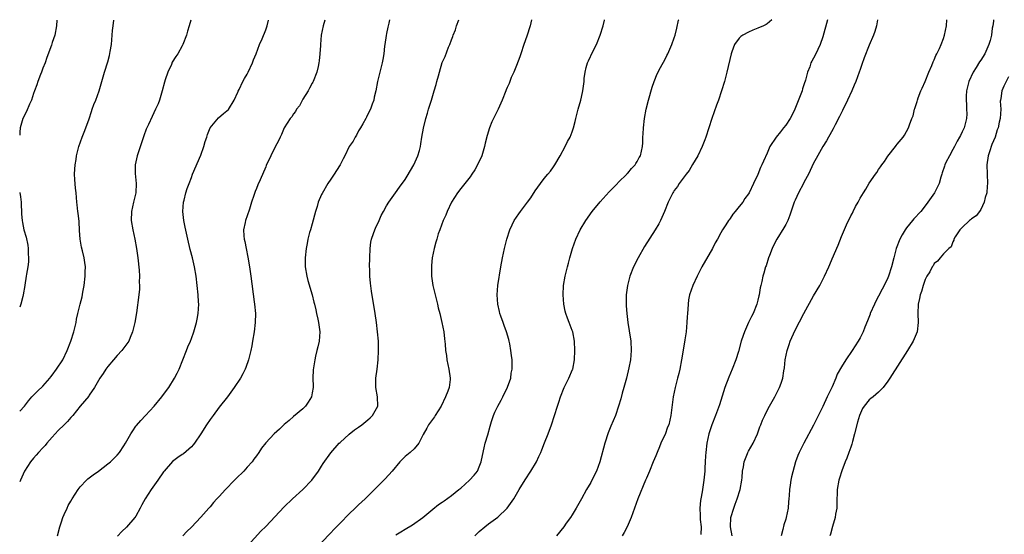
# Model space of a CAD drawing. Units: inches. Extents: x 2604000 to 2607000, y 1539000 to 1540758.
# Drawn here: x 2604000 to 2604212, y 1540645 to 1540756 of the extents above; entities that cross this region are included whole.
import ezdxf

# ---------------------------------------------------------------- set-up
doc = ezdxf.new("R2010")
doc.units = ezdxf.units.IN
doc.header["$MEASUREMENT"] = 0
doc.layers.add('LD26041539_10ft', color=72, linetype='Continuous')

msp = doc.modelspace()

# ---------------------------------------------------------------- linework, layer by layer
at = {"layer": 'LD26041539_10ft'}
for points, elevation in [([(2604000, 1540671.89), (2604001, 1540673), (2604001.87, 1540674.13), (2604002.64, 1540675), (2604003, 1540675.35), (2604003.8, 1540676.2), (2604005, 1540677.3), (2604006.48, 1540679), (2604006.68, 1540679.32), (2604007, 1540679.68), (2604007.96, 1540681), (2604009.27, 1540683), (2604010.24, 1540685), (2604011, 1540687), (2604011.66, 1540689), (2604011.9, 1540689.9), (2604012.13, 1540691), (2604012.22, 1540691.78), (2604012.54, 1540693), (2604013, 1540694.95), (2604013.45, 1540696.55), (2604013.58, 1540697.58), (2604013.86, 1540699), (2604014.09, 1540701), (2604014.07, 1540701.93), (2604014.15, 1540703), (2604014, 1540704), (2604013.91, 1540705), (2604013.54, 1540706.46), (2604013.31, 1540707.31), (2604013.01, 1540709.01), (2604012.89, 1540710.89), (2604012.8, 1540712.8), (2604012.62, 1540714.62), (2604012.54, 1540715), (2604012.4, 1540716.4), (2604012.29, 1540717), (2604012.13, 1540719), (2604012.01, 1540720.01), (2604011.87, 1540721.87), (2604011.83, 1540723), (2604011.89, 1540724.11), (2604011.95, 1540725), (2604012.15, 1540726.15), (2604012.26, 1540727), (2604012.74, 1540729), (2604013.45, 1540731), (2604013.91, 1540732.09), (2604014.25, 1540733), (2604014.93, 1540734.93), (2604015.45, 1540736.55), (2604015.63, 1540737), (2604015.97, 1540738.03), (2604016.39, 1540739), (2604017.13, 1540741), (2604017.54, 1540742.46), (2604017.72, 1540743), (2604018.3, 1540745), (2604019, 1540747.25), (2604019.37, 1540748.63), (2604019.48, 1540749.48), (2604019.74, 1540751), (2604019.95, 1540753), (2604020, 1540754), (2604020.11, 1540755), (2604020.28, 1540756.23)], 8080), ([(2604036.88, 1540756.23), (2604036.53, 1540755), (2604036.16, 1540753.84), (2604035.91, 1540753), (2604035.16, 1540751), (2604035, 1540750.66), (2604034.05, 1540749), (2604033.63, 1540748.37), (2604032.86, 1540747.14), (2604032.67, 1540746.67), (2604031.89, 1540745), (2604031.37, 1540743.37), (2604031.17, 1540742.83), (2604030.67, 1540741), (2604030.51, 1540740.51), (2604030.09, 1540739), (2604029.82, 1540738.18), (2604029.28, 1540737), (2604028.52, 1540735.48), (2604027.73, 1540733.73), (2604027.26, 1540732.74), (2604026.72, 1540731.28), (2604026.22, 1540729.78), (2604025.32, 1540727), (2604024.88, 1540725), (2604024.85, 1540723.15), (2604025.07, 1540721), (2604025, 1540719), (2604024.49, 1540717), (2604024.05, 1540715), (2604024.03, 1540713), (2604024.36, 1540711), (2604024.77, 1540709), (2604025.14, 1540707), (2604025.43, 1540705), (2604025.71, 1540702.29), (2604025.78, 1540701), (2604025.76, 1540699.76), (2604025.8, 1540699), (2604025.77, 1540698.23), (2604025.64, 1540697), (2604025.13, 1540693.13), (2604024.78, 1540691), (2604024.31, 1540689), (2604023.8, 1540687.8), (2604023.49, 1540687), (2604023.31, 1540686.69), (2604022.02, 1540685), (2604021, 1540683.92), (2604020.21, 1540683), (2604019, 1540681.53), (2604018.59, 1540681), (2604017.99, 1540680.01), (2604017.27, 1540679), (2604017, 1540678.49), (2604016.14, 1540677), (2604015, 1540675.35), (2604014.87, 1540675.13), (2604013, 1540672.96), (2604011.44, 1540671), (2604011, 1540670.53), (2604010.29, 1540669.71), (2604009.61, 1540669), (2604008.29, 1540667.71), (2604007.61, 1540667), (2604007, 1540666.34), (2604005.85, 1540665), (2604005.47, 1540664.53), (2604005, 1540664), (2604004.04, 1540663), (2604003.57, 1540662.43), (2604003, 1540661.79), (2604002.35, 1540661), (2604001.05, 1540659), (2604000.14, 1540657), (2604000, 1540656.68)], 8070), ([(2604008.02, 1540756.22), (2604007.95, 1540755), (2604007.55, 1540753), (2604007, 1540751.41), (2604006.82, 1540750.82), (2604005.85, 1540748.15), (2604005.46, 1540747), (2604005, 1540745.87), (2604004.7, 1540745), (2604004.48, 1540744.48), (2604003.92, 1540743), (2604003.71, 1540742.29), (2604003.17, 1540741), (2604003, 1540740.44), (2604002.51, 1540739), (2604002.09, 1540738.09), (2604001.48, 1540736.52), (2604000.65, 1540735), (2604000.54, 1540734.54), (2604000.12, 1540733), (2604000.06, 1540732.06), (2604000, 1540731.4)], 8090), ([(2604008.11, 1540645), (2604008.66, 1540647), (2604009, 1540648.06), (2604009.32, 1540649), (2604009.6, 1540649.6), (2604010.2, 1540651), (2604010.46, 1540651.54), (2604011, 1540652.54), (2604011.27, 1540653), (2604012.56, 1540655), (2604013, 1540655.58), (2604014.36, 1540657), (2604014.69, 1540657.31), (2604015, 1540657.52), (2604015.81, 1540658.19), (2604017, 1540658.97), (2604019, 1540660.53), (2604019.54, 1540661), (2604020.27, 1540661.73), (2604021, 1540662.42), (2604021.53, 1540663), (2604022.43, 1540664.43), (2604022.81, 1540665), (2604023.91, 1540667), (2604024.34, 1540667.66), (2604025, 1540668.65), (2604025.15, 1540668.85), (2604026.08, 1540669.92), (2604027.11, 1540671), (2604028.96, 1540673), (2604030.6, 1540675), (2604031, 1540675.52), (2604032.09, 1540677), (2604033.36, 1540679), (2604033.9, 1540680.1), (2604034.35, 1540681), (2604035.96, 1540685), (2604036.25, 1540685.75), (2604036.77, 1540687), (2604037, 1540687.61), (2604037.48, 1540689), (2604038.06, 1540691), (2604038.22, 1540691.78), (2604038.44, 1540693), (2604038.55, 1540695), (2604038.53, 1540695.47), (2604038.45, 1540697), (2604038.25, 1540699), (2604038, 1540701), (2604037.68, 1540703), (2604037.21, 1540705), (2604036.75, 1540706.75), (2604036.24, 1540709), (2604035.62, 1540711.62), (2604035.32, 1540713), (2604035.12, 1540715), (2604035.3, 1540717), (2604035.42, 1540717.42), (2604035.79, 1540719), (2604036.08, 1540719.92), (2604036.48, 1540721), (2604037, 1540722.31), (2604037.25, 1540723), (2604039, 1540727.09), (2604039.67, 1540729), (2604039.97, 1540730.03), (2604040.29, 1540731), (2604040.45, 1540731.55), (2604041.02, 1540732.98), (2604042.84, 1540735.16), (2604043.93, 1540736.07), (2604045.01, 1540736.99), (2604046.22, 1540739), (2604047, 1540740.72), (2604047.08, 1540740.92), (2604047.25, 1540741.25), (2604048.05, 1540743), (2604048.39, 1540743.61), (2604049, 1540744.57), (2604049.23, 1540745), (2604050.17, 1540747), (2604050.36, 1540747.64), (2604050.94, 1540749), (2604051.67, 1540751), (2604052.21, 1540752.21), (2604053, 1540754.13), (2604053.27, 1540755), (2604053.61, 1540756.24)], 8060), ([(2604065.71, 1540756.25), (2604065.36, 1540755), (2604064.96, 1540752.96), (2604064.8, 1540751), (2604064.77, 1540750.77), (2604064.67, 1540749), (2604064.53, 1540747.47), (2604064.44, 1540747), (2604064.26, 1540746.26), (2604063.99, 1540745), (2604063.22, 1540743), (2604063.14, 1540742.86), (2604063, 1540742.63), (2604062.43, 1540741.57), (2604062.16, 1540741), (2604061, 1540739.2), (2604060.24, 1540737.76), (2604059.65, 1540737), (2604059.44, 1540736.56), (2604059, 1540736.05), (2604058.6, 1540735.4), (2604058.27, 1540735), (2604057, 1540733.01), (2604056.42, 1540731.58), (2604056.11, 1540731), (2604055.78, 1540730.22), (2604055, 1540728.89), (2604054.08, 1540727), (2604053.12, 1540724.88), (2604053, 1540724.57), (2604051.83, 1540721.83), (2604051.28, 1540720.72), (2604051, 1540719.95), (2604050.69, 1540719.31), (2604050.45, 1540718.45), (2604049.96, 1540717), (2604049.49, 1540715.49), (2604049, 1540714.05), (2604048.62, 1540713), (2604048.57, 1540712.57), (2604048.23, 1540711), (2604048.27, 1540709.73), (2604048.35, 1540709), (2604048.48, 1540708.48), (2604048.75, 1540707), (2604049.15, 1540705.15), (2604049.52, 1540703), (2604049.81, 1540701), (2604050.53, 1540695.47), (2604050.58, 1540695), (2604050.76, 1540693), (2604050.73, 1540691), (2604050.51, 1540689), (2604050.18, 1540687), (2604050, 1540686), (2604049.79, 1540685), (2604049.28, 1540683), (2604048.69, 1540681.31), (2604048.56, 1540681), (2604048.04, 1540679.96), (2604047.53, 1540679), (2604046.2, 1540677), (2604044.73, 1540675), (2604043, 1540672.78), (2604041.65, 1540671), (2604041, 1540670.12), (2604040.23, 1540669), (2604039.01, 1540667), (2604037.67, 1540665), (2604037.37, 1540664.63), (2604037, 1540664.24), (2604035.26, 1540662.74), (2604035, 1540662.55), (2604034.06, 1540661.94), (2604032.94, 1540661.06), (2604031.13, 1540659), (2604031, 1540658.83), (2604029.78, 1540657), (2604028.33, 1540655), (2604027.04, 1540653), (2604026.3, 1540651.7), (2604025.93, 1540651), (2604025, 1540649.29), (2604024.79, 1540649), (2604023, 1540646.89), (2604022.02, 1540645.98), (2604021.06, 1540644.94)], 8050), ([(2604079.65, 1540756.26), (2604079.48, 1540755.6), (2604079.35, 1540755), (2604079.31, 1540754.69), (2604079, 1540753.37), (2604078.91, 1540752.91), (2604078.68, 1540751), (2604078.6, 1540750.6), (2604078.46, 1540749), (2604078.23, 1540747.77), (2604078.07, 1540747), (2604077.54, 1540745), (2604077.07, 1540743), (2604076.71, 1540741), (2604076.38, 1540739.62), (2604076.26, 1540739), (2604075.91, 1540738.09), (2604075.55, 1540737), (2604075, 1540735.98), (2604074.71, 1540735.29), (2604074.58, 1540735), (2604073.89, 1540733.89), (2604073.41, 1540733), (2604073, 1540732.33), (2604072.58, 1540731.42), (2604072.25, 1540731), (2604071.86, 1540730.14), (2604071, 1540728.97), (2604070.01, 1540727), (2604069.65, 1540726.35), (2604069.05, 1540725), (2604068.22, 1540723.78), (2604067.77, 1540723), (2604067, 1540721.92), (2604066.38, 1540721), (2604065.12, 1540718.88), (2604065, 1540718.62), (2604064.32, 1540717), (2604064.04, 1540716.04), (2604063.7, 1540715), (2604063, 1540712.31), (2604062.61, 1540711), (2604062.43, 1540710.43), (2604062.09, 1540709), (2604061.94, 1540708.06), (2604061.71, 1540707), (2604061.49, 1540705), (2604061.48, 1540704.52), (2604061.51, 1540703), (2604061.84, 1540701), (2604062.08, 1540700.08), (2604063.02, 1540697), (2604063.39, 1540695.39), (2604063.5, 1540695), (2604063.76, 1540693.76), (2604063.96, 1540693), (2604064.24, 1540691.76), (2604064.39, 1540691), (2604064.62, 1540689), (2604064.47, 1540687), (2604064.19, 1540685.81), (2604064.03, 1540685), (2604063.75, 1540683.75), (2604063.55, 1540683), (2604063.29, 1540681.29), (2604063.19, 1540680.81), (2604063.16, 1540679), (2604063.2, 1540677.2), (2604063.19, 1540677), (2604063, 1540675.85), (2604062.82, 1540675), (2604062.15, 1540673.85), (2604061.54, 1540673), (2604061, 1540672.4), (2604059, 1540670.74), (2604058.07, 1540669.93), (2604056.97, 1540669.03), (2604055.94, 1540668.06), (2604054.78, 1540667), (2604053, 1540665.09), (2604052.05, 1540663.95), (2604051.5, 1540663), (2604051, 1540662.3), (2604050.43, 1540661.57), (2604050.06, 1540661), (2604049, 1540659.86), (2604048.25, 1540659), (2604046.61, 1540657.39), (2604046.28, 1540657), (2604044.34, 1540655), (2604043, 1540653.54), (2604042.48, 1540653), (2604041.77, 1540652.23), (2604041, 1540651.31), (2604040.71, 1540651), (2604039, 1540649.04), (2604037, 1540646.87), (2604036.02, 1540645.98), (2604035.13, 1540645)], 8040), ([(2604049.23, 1540643), (2604051.96, 1540646.04), (2604053, 1540647.03), (2604057, 1540651.27), (2604058.77, 1540653), (2604061, 1540655), (2604062.95, 1540657.05), (2604064.33, 1540659), (2604065, 1540660.06), (2604065.4, 1540660.6), (2604067, 1540662.94), (2604068.84, 1540665), (2604069, 1540665.17), (2604071, 1540666.98), (2604072.1, 1540667.9), (2604073, 1540668.49), (2604073.69, 1540669), (2604075, 1540670.02), (2604075.51, 1540670.49), (2604076.02, 1540671), (2604077.12, 1540673), (2604077.1, 1540675), (2604076.72, 1540677), (2604076.7, 1540679), (2604076.97, 1540681), (2604077.2, 1540683), (2604077.3, 1540685), (2604077.25, 1540687), (2604077.1, 1540689), (2604076.87, 1540691), (2604076.56, 1540693), (2604075.77, 1540697.77), (2604075.54, 1540699.54), (2604075.42, 1540701), (2604075.39, 1540702.61), (2604075.37, 1540703), (2604075.39, 1540705), (2604075.46, 1540707), (2604075.64, 1540708.36), (2604075.76, 1540709), (2604076.23, 1540710.23), (2604076.49, 1540711), (2604076.63, 1540711.37), (2604077.43, 1540713), (2604077.88, 1540714.12), (2604078.38, 1540715), (2604079, 1540716.18), (2604079.52, 1540717), (2604080.94, 1540719), (2604081.82, 1540720.18), (2604083, 1540721.85), (2604083.44, 1540722.56), (2604084.86, 1540725), (2604085.77, 1540727), (2604086.1, 1540728.1), (2604086.34, 1540729), (2604086.43, 1540729.57), (2604086.63, 1540731), (2604086.95, 1540732.95), (2604087.45, 1540735), (2604087.82, 1540736.18), (2604088.05, 1540737), (2604088.29, 1540737.71), (2604088.67, 1540739), (2604089.3, 1540741), (2604089.67, 1540742.33), (2604089.88, 1540743), (2604090.21, 1540744.21), (2604090.4, 1540745), (2604091, 1540747.11), (2604091.61, 1540748.39), (2604092.38, 1540750.38), (2604092.66, 1540751), (2604093, 1540751.99), (2604093.3, 1540752.7), (2604093.4, 1540753), (2604093.85, 1540754.15), (2604094.12, 1540755), (2604094.6, 1540756.27)], 8030), ([(2604110.22, 1540756.28), (2604109.95, 1540755), (2604109.24, 1540752.76), (2604108.6, 1540751), (2604107.93, 1540749), (2604107.71, 1540748.29), (2604107, 1540746.45), (2604106.41, 1540745), (2604105.89, 1540743.89), (2604105.55, 1540743), (2604105.43, 1540742.57), (2604105, 1540741.68), (2604104.81, 1540741.19), (2604104.71, 1540741), (2604103.91, 1540739), (2604103.64, 1540738.36), (2604103.03, 1540737), (2604102.08, 1540735), (2604101.73, 1540734.27), (2604101.2, 1540733), (2604100.68, 1540731.32), (2604100.28, 1540729.72), (2604100.14, 1540729), (2604099.52, 1540727), (2604098.61, 1540725), (2604098.04, 1540723.96), (2604097.42, 1540723), (2604097, 1540722.42), (2604095.86, 1540721), (2604095, 1540719.96), (2604094.27, 1540719), (2604093, 1540716.95), (2604092.11, 1540715), (2604091.8, 1540714.2), (2604091.24, 1540713), (2604090.48, 1540711), (2604090.17, 1540710.17), (2604089.82, 1540709), (2604089.66, 1540708.34), (2604089.27, 1540707), (2604088.87, 1540705), (2604088.68, 1540703.32), (2604088.67, 1540703), (2604088.7, 1540701.3), (2604088.73, 1540701), (2604089.02, 1540699), (2604089.48, 1540697), (2604089.98, 1540695), (2604090.17, 1540694.17), (2604090.48, 1540693), (2604090.95, 1540691.05), (2604091.35, 1540689), (2604091.53, 1540687.53), (2604091.61, 1540686.39), (2604091.73, 1540685), (2604091.9, 1540683.9), (2604092.01, 1540683), (2604092.44, 1540681), (2604092.74, 1540679), (2604092.72, 1540678.72), (2604092.49, 1540677), (2604092.24, 1540676.24), (2604091.75, 1540675), (2604090.77, 1540673), (2604089.51, 1540671), (2604089.32, 1540670.68), (2604088.47, 1540669.53), (2604088.06, 1540669), (2604087.72, 1540668.28), (2604086.89, 1540666.89), (2604085.98, 1540665), (2604085, 1540663.8), (2604084.13, 1540663), (2604083, 1540662.12), (2604082.43, 1540661.57), (2604081.89, 1540661), (2604080.21, 1540659), (2604078.7, 1540657.3), (2604077, 1540655.58), (2604076.45, 1540655), (2604074.39, 1540653), (2604073, 1540651.71), (2604072.29, 1540651), (2604071, 1540649.77), (2604069, 1540647.77), (2604068.26, 1540647), (2604067.63, 1540646.37), (2604067, 1540645.66), (2604065, 1540643.56)], 8020), ([(2604081, 1540645.23), (2604082.12, 1540645.88), (2604083, 1540646.44), (2604084.6, 1540647.4), (2604086.85, 1540649), (2604089, 1540650.78), (2604090.23, 1540651.77), (2604091, 1540652.29), (2604091.4, 1540652.6), (2604093, 1540653.73), (2604094.61, 1540655), (2604095, 1540655.32), (2604096.9, 1540657), (2604097.9, 1540658.1), (2604098.59, 1540659), (2604099, 1540659.89), (2604099.42, 1540661), (2604099.67, 1540662.33), (2604100.01, 1540663.99), (2604100.26, 1540665), (2604100.81, 1540666.81), (2604101.33, 1540668.67), (2604101.65, 1540669.65), (2604102.05, 1540671), (2604102.33, 1540671.67), (2604102.97, 1540673), (2604103.7, 1540674.3), (2604104.06, 1540675), (2604105.07, 1540677.07), (2604105.76, 1540679), (2604105.89, 1540680.11), (2604106.1, 1540681), (2604106.05, 1540683), (2604105.9, 1540683.9), (2604105.81, 1540685), (2604105.56, 1540686.44), (2604105.44, 1540687), (2604105.35, 1540687.35), (2604104.86, 1540689), (2604104.36, 1540690.36), (2604104.11, 1540691), (2604103.63, 1540692.37), (2604103.43, 1540693), (2604103.37, 1540693.37), (2604102.98, 1540695), (2604102.84, 1540697), (2604103.02, 1540699.02), (2604103.67, 1540703), (2604104.01, 1540705), (2604104.42, 1540707), (2604104.92, 1540709), (2604105.56, 1540711), (2604106.1, 1540712.1), (2604106.52, 1540713), (2604107, 1540713.72), (2604107.53, 1540714.47), (2604107.88, 1540715), (2604109.39, 1540717), (2604110.09, 1540717.91), (2604111, 1540719.39), (2604112.2, 1540721), (2604113, 1540722.11), (2604113.77, 1540723), (2604114.31, 1540723.69), (2604115, 1540724.63), (2604115.25, 1540725), (2604116.43, 1540727), (2604117.51, 1540729), (2604117.96, 1540730.04), (2604118.56, 1540731), (2604119, 1540732.11), (2604119.32, 1540733), (2604119.64, 1540734.36), (2604119.82, 1540735), (2604120.29, 1540737), (2604120.84, 1540739), (2604121, 1540739.65), (2604121.3, 1540741), (2604121.55, 1540743), (2604121.61, 1540743.61), (2604121.77, 1540745), (2604122.05, 1540746.05), (2604122.32, 1540747), (2604122.55, 1540747.45), (2604123.45, 1540749.45), (2604124.23, 1540751), (2604125.05, 1540753), (2604125.66, 1540755), (2604125.98, 1540756.25), (2604125.98, 1540756.28)], 8010), ([(2604098.03, 1540645), (2604099, 1540645.96), (2604100.16, 1540647), (2604101, 1540647.63), (2604103, 1540649.08), (2604105.01, 1540651), (2604106.4, 1540653), (2604107, 1540654.05), (2604107.61, 1540655), (2604108.89, 1540657.11), (2604110.11, 1540659), (2604111.32, 1540661), (2604111.84, 1540662.16), (2604112.27, 1540663), (2604112.46, 1540663.54), (2604113.07, 1540665.07), (2604113.82, 1540667), (2604114.56, 1540669), (2604115.21, 1540671), (2604115.82, 1540673), (2604116.12, 1540673.88), (2604116.47, 1540675), (2604117.28, 1540677), (2604118.29, 1540679), (2604119.09, 1540680.91), (2604119.11, 1540681), (2604119.48, 1540683), (2604119.59, 1540685), (2604119.48, 1540687), (2604119.11, 1540689), (2604119, 1540689.34), (2604118.36, 1540691), (2604118.02, 1540691.98), (2604117.61, 1540693), (2604117.47, 1540693.47), (2604117.17, 1540695), (2604117.03, 1540697), (2604117.16, 1540699), (2604117.52, 1540701), (2604117.8, 1540702.2), (2604118.01, 1540703), (2604118.2, 1540703.8), (2604118.52, 1540705), (2604119.09, 1540707), (2604119.81, 1540709), (2604120.73, 1540711), (2604121.91, 1540713), (2604123.32, 1540715), (2604125, 1540717.08), (2604127, 1540719.22), (2604128.74, 1540721), (2604128.86, 1540721.14), (2604129, 1540721.27), (2604130.77, 1540723), (2604130.87, 1540723.13), (2604131, 1540723.26), (2604131.77, 1540724.23), (2604132.57, 1540725), (2604132.71, 1540725.29), (2604133, 1540725.76), (2604133.41, 1540726.59), (2604133.69, 1540727), (2604134.12, 1540729), (2604134.2, 1540729.8), (2604134.22, 1540731), (2604134.3, 1540731.7), (2604134.33, 1540733), (2604134.57, 1540735), (2604134.95, 1540737), (2604135.44, 1540739), (2604136.24, 1540741.76), (2604136.67, 1540743), (2604137.33, 1540744.67), (2604137.99, 1540746.01), (2604139, 1540747.83), (2604139.41, 1540748.59), (2604139.6, 1540749), (2604140.5, 1540751), (2604141, 1540752.41), (2604141.18, 1540753), (2604141.51, 1540754.49), (2604141.93, 1540756.21), (2604141.95, 1540756.29)], 8000), ([(2604161.97, 1540756.3), (2604161, 1540755.46), (2604160.76, 1540755.32), (2604160.18, 1540755), (2604159, 1540754.49), (2604157.9, 1540754.1), (2604157, 1540753.66), (2604155.74, 1540753), (2604155.3, 1540752.7), (2604155, 1540752.34), (2604153.98, 1540751), (2604153.41, 1540749.41), (2604153.23, 1540749), (2604152.32, 1540745), (2604151.79, 1540743), (2604151.17, 1540741), (2604150.49, 1540739), (2604150.09, 1540737.91), (2604149.05, 1540735), (2604147.77, 1540731), (2604147.56, 1540730.44), (2604146.98, 1540729), (2604146.05, 1540727), (2604144.93, 1540725.07), (2604144.17, 1540723.83), (2604143.53, 1540723), (2604142.05, 1540721), (2604141.66, 1540720.34), (2604141, 1540719.47), (2604140.82, 1540719.18), (2604140.68, 1540719), (2604139.69, 1540717), (2604138.87, 1540715), (2604138, 1540713), (2604137.67, 1540712.33), (2604136.87, 1540711), (2604134.58, 1540707.42), (2604133.19, 1540705), (2604132.21, 1540703), (2604131.43, 1540701), (2604130.89, 1540699), (2604130.64, 1540697), (2604130.62, 1540695.38), (2604130.63, 1540695), (2604130.66, 1540694.66), (2604130.74, 1540693), (2604130.96, 1540691.04), (2604131.27, 1540689.27), (2604131.64, 1540687), (2604131.74, 1540685), (2604131.56, 1540683), (2604131.24, 1540681.24), (2604130.72, 1540679), (2604130.16, 1540677), (2604129.77, 1540675.77), (2604129.45, 1540674.55), (2604129.01, 1540673), (2604128.32, 1540671), (2604127.81, 1540669.81), (2604127.31, 1540668.69), (2604126.75, 1540667.25), (2604126.05, 1540665), (2604124.97, 1540661), (2604124.24, 1540659), (2604123.25, 1540657), (2604123, 1540656.54), (2604122.07, 1540655), (2604121, 1540653.02), (2604119.84, 1540651), (2604119, 1540649.56), (2604118.64, 1540649), (2604117.73, 1540647.73), (2604117.2, 1540647), (2604115.63, 1540645)], 7990), ([(2604174.03, 1540756.31), (2604173, 1540752.66), (2604172.44, 1540751), (2604171.9, 1540749.9), (2604171.34, 1540748.67), (2604171, 1540748), (2604170.6, 1540747.4), (2604170.43, 1540747), (2604170.18, 1540746.18), (2604169.72, 1540745), (2604169.27, 1540743.27), (2604169, 1540742.46), (2604168.58, 1540741.42), (2604168.51, 1540741), (2604168.28, 1540740.28), (2604166.98, 1540737), (2604166.32, 1540735.68), (2604165.95, 1540735), (2604165, 1540733.6), (2604164.52, 1540733), (2604163.87, 1540732.13), (2604162.91, 1540731), (2604161.61, 1540729), (2604161, 1540727.51), (2604160.18, 1540725.82), (2604159.86, 1540725), (2604159.56, 1540724.44), (2604158.98, 1540722.98), (2604158.09, 1540721), (2604157.15, 1540719), (2604157, 1540718.76), (2604156.22, 1540717.78), (2604155.73, 1540717), (2604155, 1540716.03), (2604154.14, 1540715), (2604153.61, 1540714.39), (2604153, 1540713.43), (2604152.8, 1540713.2), (2604152.66, 1540713), (2604152.08, 1540712.08), (2604151.35, 1540711), (2604151, 1540710.38), (2604150.27, 1540709), (2604149.81, 1540708.19), (2604149.2, 1540707), (2604146.94, 1540703), (2604145.91, 1540701), (2604144.98, 1540699), (2604144.3, 1540697), (2604144.07, 1540695.93), (2604143.95, 1540695), (2604143.92, 1540693.92), (2604143.82, 1540693), (2604143.76, 1540692.24), (2604143.72, 1540691), (2604143.53, 1540689), (2604143.26, 1540687.26), (2604142.9, 1540685.1), (2604142.58, 1540683), (2604142.2, 1540681), (2604141.94, 1540680.06), (2604141.68, 1540679), (2604141.15, 1540677), (2604140.76, 1540675), (2604140.27, 1540671), (2604140.01, 1540669.99), (2604139.79, 1540669), (2604139.55, 1540668.45), (2604139, 1540666.91), (2604138.37, 1540665.63), (2604138.11, 1540665), (2604137.81, 1540664.19), (2604137.29, 1540663), (2604137, 1540662.26), (2604136.46, 1540661), (2604135.65, 1540659), (2604135, 1540657.47), (2604134.82, 1540657), (2604133.14, 1540653), (2604132.4, 1540651), (2604131.71, 1540649), (2604130.87, 1540647), (2604130.22, 1540645.78), (2604129.75, 1540645)], 7980), ([(2604184.75, 1540756.32), (2604184.57, 1540755), (2604184.22, 1540753.78), (2604183.93, 1540753), (2604183, 1540750.8), (2604181.91, 1540748.09), (2604181.37, 1540746.63), (2604181, 1540745.61), (2604180.8, 1540745), (2604180.08, 1540743), (2604179.77, 1540742.23), (2604179.24, 1540741), (2604178.32, 1540739), (2604177.24, 1540736.76), (2604176.57, 1540735.43), (2604175.63, 1540733.63), (2604175.22, 1540732.78), (2604174.53, 1540731.47), (2604174.22, 1540731), (2604173.8, 1540730.21), (2604173, 1540728.99), (2604171.57, 1540726.43), (2604171, 1540725.38), (2604169.9, 1540723), (2604169, 1540721.33), (2604168.84, 1540721), (2604167.77, 1540719), (2604167, 1540717.41), (2604166.82, 1540717), (2604165.86, 1540714.14), (2604165.42, 1540713), (2604165, 1540712.17), (2604164.59, 1540711.41), (2604163.07, 1540709), (2604162.38, 1540707.62), (2604162.06, 1540707), (2604161.47, 1540705.47), (2604161.31, 1540705), (2604160.76, 1540703.24), (2604160.66, 1540703), (2604160.3, 1540701.7), (2604160.08, 1540701), (2604159.86, 1540699.86), (2604159.66, 1540699), (2604159.52, 1540698.48), (2604159.29, 1540697), (2604159.22, 1540696.78), (2604159, 1540695.87), (2604158.77, 1540695), (2604157.96, 1540693), (2604157.64, 1540692.36), (2604156.99, 1540691), (2604156.11, 1540689), (2604155.8, 1540688.2), (2604155.43, 1540687), (2604154.8, 1540684.8), (2604154.22, 1540683), (2604153.46, 1540681), (2604152.75, 1540679.25), (2604151.91, 1540677), (2604150.71, 1540673.29), (2604149.85, 1540671), (2604149.06, 1540668.94), (2604148.47, 1540667), (2604148.04, 1540665), (2604147.78, 1540663), (2604147.72, 1540662.28), (2604147.65, 1540661), (2604147.6, 1540659.6), (2604147.56, 1540659), (2604147.38, 1540657), (2604147, 1540654.51), (2604146.72, 1540653), (2604146.67, 1540652.67), (2604146.51, 1540651), (2604146.57, 1540649.43), (2604146.57, 1540648.57), (2604146.77, 1540647), (2604146.68, 1540645.32)], 7970), ([(2604153.45, 1540645), (2604153.09, 1540647), (2604153.18, 1540649), (2604153.79, 1540651), (2604154.11, 1540651.89), (2604154.55, 1540653), (2604155.18, 1540655), (2604155.52, 1540657), (2604155.59, 1540657.59), (2604155.7, 1540659), (2604155.89, 1540659.89), (2604156.04, 1540661), (2604156.76, 1540662.76), (2604156.84, 1540663), (2604157, 1540663.31), (2604157.99, 1540665), (2604158.9, 1540667), (2604159.44, 1540668.56), (2604159.63, 1540669), (2604160, 1540670), (2604160.47, 1540671), (2604161, 1540672.06), (2604161.51, 1540673), (2604162.63, 1540675), (2604163.66, 1540677), (2604164.02, 1540677.98), (2604164.36, 1540679), (2604164.61, 1540680.61), (2604164.73, 1540681.27), (2604164.89, 1540683), (2604165.29, 1540685), (2604165.74, 1540686.26), (2604165.99, 1540687), (2604167, 1540689.36), (2604168.87, 1540693), (2604171, 1540696.76), (2604172.31, 1540699), (2604173.36, 1540701), (2604174.27, 1540703), (2604174.47, 1540703.53), (2604175, 1540704.79), (2604176.26, 1540707.74), (2604177, 1540709.59), (2604178.08, 1540712.08), (2604179, 1540714.04), (2604179.36, 1540714.64), (2604179.52, 1540715), (2604180.05, 1540716.05), (2604180.57, 1540717), (2604181, 1540717.86), (2604181.72, 1540719), (2604182.25, 1540719.75), (2604183, 1540721.06), (2604184.36, 1540723), (2604184.64, 1540723.36), (2604185, 1540723.99), (2604185.42, 1540724.58), (2604185.68, 1540725), (2604186.24, 1540725.76), (2604187, 1540726.92), (2604188.67, 1540729), (2604188.81, 1540729.19), (2604189, 1540729.51), (2604190.28, 1540731), (2604190.6, 1540731.4), (2604191.42, 1540733), (2604191.64, 1540733.64), (2604192.17, 1540735), (2604192.42, 1540735.58), (2604192.76, 1540737), (2604192.84, 1540737.16), (2604193.28, 1540738.72), (2604193.35, 1540739), (2604193.51, 1540739.51), (2604194.1, 1540741), (2604194.41, 1540741.59), (2604195, 1540743), (2604195.81, 1540745), (2604196.47, 1540746.47), (2604196.77, 1540747.23), (2604197, 1540747.67), (2604197.36, 1540748.64), (2604197.58, 1540749), (2604198.12, 1540750.12), (2604198.51, 1540751), (2604199, 1540752.27), (2604199.22, 1540753), (2604199.6, 1540755), (2604199.67, 1540756.33)], 7960), ([(2604209.76, 1540756.33), (2604209.74, 1540755.98), (2604209.61, 1540755), (2604209.49, 1540754.51), (2604209.31, 1540753), (2604209, 1540751.81), (2604208.81, 1540751.19), (2604208.77, 1540751), (2604207.86, 1540749), (2604207, 1540747.57), (2604206.76, 1540747.24), (2604205.99, 1540745.99), (2604205.35, 1540745), (2604204.41, 1540743), (2604204.12, 1540741.88), (2604203.92, 1540741), (2604203.85, 1540739.85), (2604203.83, 1540739), (2604203.94, 1540738.06), (2604203.96, 1540737), (2604203.98, 1540736.02), (2604203.94, 1540735), (2604203.58, 1540733.58), (2604203.41, 1540733), (2604203.26, 1540732.74), (2604203, 1540732.13), (2604202.61, 1540731.39), (2604202.46, 1540731), (2604201.9, 1540730.1), (2604201.37, 1540729), (2604201, 1540728.32), (2604200.25, 1540727), (2604199.5, 1540725.5), (2604199.27, 1540725), (2604199.22, 1540724.77), (2604198.73, 1540723.27), (2604198.61, 1540723), (2604198.4, 1540722.4), (2604198.03, 1540721), (2604197.01, 1540719), (2604195.63, 1540717), (2604195, 1540716.22), (2604194.07, 1540715), (2604192.58, 1540713.42), (2604192.27, 1540713), (2604191, 1540711.43), (2604190.7, 1540711), (2604190.05, 1540709.95), (2604189.59, 1540709), (2604188.82, 1540707), (2604188.25, 1540705), (2604187.76, 1540703), (2604187.13, 1540701), (2604187, 1540700.69), (2604186.18, 1540699), (2604185.76, 1540698.24), (2604185, 1540696.72), (2604184.38, 1540695.62), (2604184.09, 1540695), (2604183.22, 1540693), (2604183.18, 1540692.82), (2604182.63, 1540691.37), (2604182.06, 1540690.06), (2604181.66, 1540689), (2604181, 1540687.73), (2604180.59, 1540687), (2604179.31, 1540685), (2604177.95, 1540683), (2604177, 1540681.44), (2604176.11, 1540679.89), (2604175.78, 1540679), (2604175, 1540677.15), (2604173.96, 1540675), (2604173, 1540672.93), (2604171, 1540668.92), (2604168.91, 1540665), (2604167.89, 1540663), (2604167.62, 1540662.38), (2604167.11, 1540661), (2604166.27, 1540657.73), (2604166.13, 1540657), (2604165.99, 1540655.99), (2604165.81, 1540655), (2604165.76, 1540653.76), (2604165.69, 1540653), (2604165.61, 1540652.39), (2604165.51, 1540651), (2604165.1, 1540649), (2604165, 1540648.59), (2604164.6, 1540647.4), (2604164.4, 1540646.4), (2604164.04, 1540645)], 7950), ([(2604213, 1540743.99), (2604212, 1540742), (2604211.52, 1540741), (2604211.31, 1540739.31), (2604211.24, 1540739), (2604211.22, 1540738.78), (2604211.34, 1540737), (2604211.2, 1540735), (2604211, 1540734.24), (2604210.74, 1540733), (2604210.55, 1540732.55), (2604210.11, 1540731), (2604209.39, 1540729.39), (2604209.28, 1540729), (2604209, 1540728.23), (2604208.61, 1540727), (2604208.35, 1540725), (2604208.47, 1540721), (2604208.4, 1540720.4), (2604208.28, 1540719), (2604207.97, 1540717.97), (2604207.76, 1540717), (2604207, 1540715.39), (2604206.73, 1540715), (2604205.99, 1540714.01), (2604205, 1540713.35), (2604204.83, 1540713.17), (2604204.57, 1540713), (2604203, 1540711.5), (2604202.51, 1540711), (2604201.51, 1540709.51), (2604201.23, 1540709), (2604201.21, 1540708.79), (2604201, 1540708.44), (2604200.64, 1540707.36), (2604200.15, 1540707), (2604199, 1540705.81), (2604198.29, 1540705), (2604197.72, 1540704.28), (2604197, 1540703.77), (2604196.74, 1540703.26), (2604196.56, 1540703), (2604196.02, 1540701.98), (2604195.42, 1540701), (2604195, 1540700.28), (2604194.6, 1540699), (2604194.25, 1540697.75), (2604193.97, 1540697), (2604193.81, 1540696.19), (2604193.54, 1540695), (2604193.47, 1540693), (2604193.53, 1540691), (2604193.28, 1540689), (2604192.46, 1540687), (2604191.26, 1540685), (2604187.41, 1540679), (2604187, 1540678.39), (2604185.97, 1540677), (2604185, 1540676.01), (2604183.82, 1540675), (2604183.34, 1540674.66), (2604183, 1540674.37), (2604181.86, 1540673), (2604181.5, 1540672.5), (2604180.89, 1540671), (2604180.46, 1540669.54), (2604179.81, 1540667), (2604179.36, 1540665.36), (2604179.22, 1540664.78), (2604179, 1540664.13), (2604178.58, 1540663), (2604178.19, 1540661.81), (2604177.82, 1540661), (2604177.07, 1540659.07), (2604176.56, 1540657.44), (2604176.41, 1540657), (2604176.06, 1540655), (2604176.03, 1540651.97), (2604175.99, 1540651), (2604175.71, 1540649.71), (2604175.63, 1540649), (2604175.04, 1540647.04), (2604174.64, 1540645.36), (2604174.51, 1540645)], 7940), ([(2604000, 1540719.05), (2604000.16, 1540718.16), (2604000.3, 1540717), (2604000.31, 1540716.31), (2604000.38, 1540715), (2604000.38, 1540714.38), (2604000.5, 1540713), (2604000.57, 1540712.57), (2604000.92, 1540711), (2604001.4, 1540709.4), (2604001.73, 1540707.73), (2604001.82, 1540707), (2604001.85, 1540705.85), (2604001.9, 1540705), (2604001.89, 1540704.11), (2604001.74, 1540703), (2604001.44, 1540701.44), (2604001.42, 1540701), (2604001.1, 1540699.1), (2604001.1, 1540699), (2604000.77, 1540697), (2604000.66, 1540696.66), (2604000.28, 1540695), (2604000, 1540694.31)], 8090)]:
    msp.add_lwpolyline(points, dxfattribs=dict(at, elevation=elevation))

doc.saveas('drawing.dxf')
